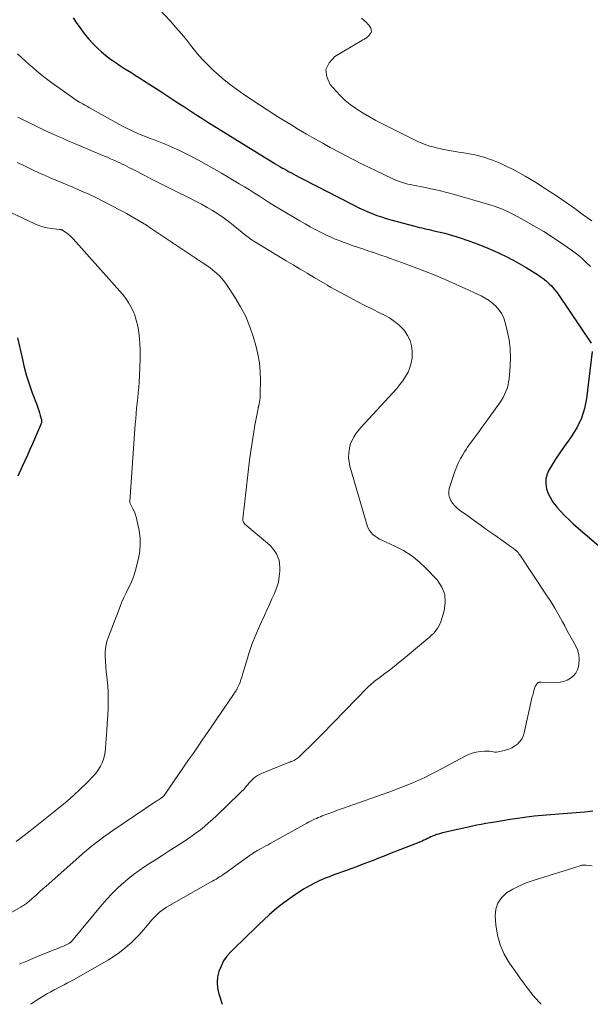
# Model space of a CAD drawing. Units: feet. Extents: x 1990000 to 1995027, y 510000 to 515000.
# Drawn here: x 1992867 to 1992971, y 510000 to 510180 of the extents above; entities that cross this region are included whole.
import ezdxf

# ---------------------------------------------------------------- set-up
doc = ezdxf.new("R2010")
doc.units = ezdxf.units.FT
doc.header["$LTSCALE"] = 100
doc.header["$MEASUREMENT"] = 0
doc.layers.add('CONTOUR INDEX', color=32, linetype='Continuous', lineweight=25)
doc.layers.add('CONTOUR INTERMEDIATE', color=40, linetype='Continuous', lineweight=15)

msp = doc.modelspace()

# ---------------------------------------------------------------- linework, layer by layer
at = {"layer": 'CONTOUR INDEX', "flags": 128}
for points, elevation in [([(1992876.4, 510180.09), (1992877.09, 510179.04), (1992877.29, 510178.75), (1992877.92, 510177.87), (1992878.58, 510177.01), (1992879.27, 510176.19), (1992880, 510175.38), (1992880.04, 510175.34), (1992880.78, 510174.59), (1992881.55, 510173.88), (1992882.36, 510173.21), (1992883.19, 510172.57), (1992883.52, 510172.34), (1992884.22, 510171.85), (1992884.92, 510171.37), (1992885.63, 510170.91), (1992886.36, 510170.46), (1992887.08, 510170.02), (1992887.8, 510169.57), (1992888.52, 510169.12), (1992889.24, 510168.66), (1992892.2, 510166.74), (1992893.29, 510166.02), (1992894.39, 510165.31), (1992895.48, 510164.59), (1992896.58, 510163.87), (1992897.67, 510163.15), (1992898.77, 510162.44), (1992899.87, 510161.74), (1992900.98, 510161.04), (1992912.87, 510153.68), (1992913.27, 510153.44), (1992913.67, 510153.2), (1992914.07, 510152.96), (1992914.47, 510152.73), (1992914.88, 510152.5), (1992915.29, 510152.27), (1992915.69, 510152.05), (1992916.1, 510151.83), (1992917.64, 510151.01), (1992918.82, 510150.39), (1992920, 510149.77), (1992921.19, 510149.15), (1992922.37, 510148.54), (1992927.74, 510145.8), (1992928.53, 510145.41), (1992929.33, 510145.03), (1992930.14, 510144.68), (1992930.96, 510144.34), (1992931.79, 510144.03), (1992932.62, 510143.73), (1992933.46, 510143.47), (1992934.31, 510143.22), (1992938.71, 510142.04), (1992939.14, 510141.92), (1992939.58, 510141.82), (1992940.01, 510141.72), (1992940.44, 510141.62), (1992940.88, 510141.53), (1992941.31, 510141.44), (1992941.74, 510141.34), (1992942.18, 510141.23), (1992944.18, 510140.75), (1992945.6, 510140.37), (1992947.01, 510139.95), (1992948.4, 510139.46), (1992949.77, 510138.94), (1992952.05, 510138.01), (1992953.84, 510137.22), (1992955.6, 510136.38), (1992957.32, 510135.46), (1992959, 510134.48), (1992961.26, 510133.08), (1992961.78, 510132.74), (1992962.29, 510132.37), (1992962.77, 510131.97), (1992963.23, 510131.55), (1992963.67, 510131.1), (1992964.09, 510130.64), (1992964.47, 510130.14), (1992964.84, 510129.64), (1992970.86, 510120.7)], 860), ([(1992866.28, 510121.67), (1992867.02, 510118.24), (1992867.41, 510116.57), (1992867.86, 510114.91), (1992868.38, 510113.28), (1992868.95, 510111.65), (1992869.82, 510109.31), (1992869.98, 510108.87), (1992870.14, 510108.42), (1992870.28, 510107.97), (1992870.41, 510107.52), (1992870.58, 510106.9), (1992870.62, 510106.76), (1992870.63, 510106.61), (1992870.64, 510106.47), (1992870.62, 510106.32), (1992870.6, 510106.17), (1992870.56, 510106.03), (1992870.52, 510105.89), (1992870.46, 510105.75), (1992868.98, 510102.34), (1992868.52, 510101.29), (1992868.06, 510100.25), (1992867.59, 510099.2), (1992867.11, 510098.16), (1992866.32, 510096.44)], 880), ([(1992971.04, 510119.2), (1992970.02, 510110.58), (1992969.66, 510108.75), (1992969.12, 510107), (1992968.31, 510105.36), (1992967.34, 510103.78), (1992966.77, 510103.01), (1992965.95, 510101.86), (1992965.15, 510100.7), (1992964.39, 510099.51), (1992963.65, 510098.32), (1992963.15, 510097.49), (1992962.79, 510096.68), (1992962.58, 510095.85), (1992962.58, 510094.99), (1992962.72, 510094.12), (1992963.04, 510093.26), (1992963.43, 510092.43), (1992963.91, 510091.66), (1992964.47, 510090.93), (1992964.64, 510090.73), (1992965.34, 510089.95), (1992966.08, 510089.18), (1992966.84, 510088.45), (1992967.62, 510087.74), (1992975.32, 510081.09)], 860), ([(1992971.2, 510035.23), (1992970.69, 510035.18), (1992970.19, 510035.14), (1992969.69, 510035.1), (1992964.95, 510034.74), (1992962.72, 510034.55), (1992960.5, 510034.32), (1992958.28, 510034.03), (1992956.07, 510033.71), (1992953.28, 510033.28), (1992952.46, 510033.14), (1992951.65, 510033), (1992950.84, 510032.84), (1992950.04, 510032.68), (1992949.23, 510032.51), (1992948.43, 510032.33), (1992947.62, 510032.15), (1992946.82, 510031.97), (1992943.75, 510031.28), (1992943.39, 510031.19), (1992943.03, 510031.09), (1992942.67, 510030.97), (1992942.32, 510030.84), (1992942.27, 510030.82), (1992941.95, 510030.69), (1992941.63, 510030.55), (1992941.32, 510030.4), (1992941.01, 510030.25), (1992940.7, 510030.1), (1992940.38, 510029.95), (1992940.06, 510029.81), (1992939.74, 510029.68), (1992934.12, 510027.44), (1992933.12, 510027.04), (1992932.11, 510026.65), (1992931.11, 510026.26), (1992930.1, 510025.88), (1992929.09, 510025.5), (1992928.08, 510025.12), (1992927.06, 510024.75), (1992926.05, 510024.38), (1992923.97, 510023.62), (1992923.25, 510023.35), (1992922.53, 510023.07), (1992921.82, 510022.77), (1992921.12, 510022.46), (1992920.43, 510022.13), (1992919.74, 510021.78), (1992919.08, 510021.39), (1992918.42, 510020.99), (1992916.32, 510019.61), (1992915.22, 510018.85), (1992914.15, 510018.05), (1992913.12, 510017.21), (1992912.13, 510016.32), (1992911.15, 510015.41), (1992910.18, 510014.49), (1992909.22, 510013.56), (1992908.27, 510012.62), (1992905.14, 510009.55), (1992904.45, 510008.76), (1992903.84, 510007.91), (1992903.37, 510006.99), (1992902.98, 510006.01), (1992902.75, 510004.99), (1992902.66, 510003.97), (1992902.75, 510002.94), (1992902.96, 510001.92), (1992903.55, 510000)], 860)]:
    msp.add_lwpolyline(points, dxfattribs=dict(at, elevation=elevation))
at = {"layer": 'CONTOUR INTERMEDIATE', "flags": 128}
for points, elevation in [([(1992891.06, 510182.75), (1992894.13, 510179.45), (1992895.15, 510178.32), (1992896.15, 510177.17), (1992897.12, 510175.98), (1992898.06, 510174.78), (1992899.01, 510173.6), (1992900.01, 510172.45), (1992901.07, 510171.36), (1992902.17, 510170.31), (1992902.35, 510170.15), (1992903.6, 510169.07), (1992904.88, 510168.04), (1992906.2, 510167.06), (1992907.55, 510166.11), (1992910.37, 510164.23), (1992911.79, 510163.3), (1992913.21, 510162.38), (1992914.64, 510161.48), (1992916.07, 510160.59), (1992917.52, 510159.71), (1992918.98, 510158.85), (1992920.45, 510158.01), (1992921.93, 510157.19), (1992923.29, 510156.44), (1992925.3, 510155.35), (1992927.33, 510154.29), (1992929.38, 510153.26), (1992931.43, 510152.26), (1992934.69, 510150.7), (1992935.13, 510150.5), (1992935.58, 510150.32), (1992936.03, 510150.15), (1992936.5, 510150), (1992936.96, 510149.87), (1992937.43, 510149.74), (1992937.91, 510149.63), (1992938.39, 510149.53), (1992940.29, 510149.17), (1992941.72, 510148.88), (1992943.14, 510148.56), (1992944.55, 510148.2), (1992945.96, 510147.81), (1992952.23, 510145.99), (1992953.38, 510145.62), (1992954.51, 510145.2), (1992955.61, 510144.71), (1992956.7, 510144.18), (1992958.61, 510143.16), (1992960.44, 510142.14), (1992962.24, 510141.08), (1992964, 510139.95), (1992965.73, 510138.77), (1992967.3, 510137.67), (1992968.2, 510136.99), (1992969.08, 510136.27), (1992969.92, 510135.51), (1992970.74, 510134.72)], 856), ([(1992928.98, 510180.04), (1992929.88, 510179.22), (1992930.11, 510178.99), (1992930.32, 510178.75), (1992930.51, 510178.49), (1992930.69, 510178.22), (1992930.78, 510177.94), (1992930.81, 510177.68), (1992930.73, 510177.42), (1992930.59, 510177.16), (1992930.24, 510176.75), (1992930.11, 510176.62), (1992929.98, 510176.5), (1992929.83, 510176.4), (1992929.68, 510176.31), (1992929.51, 510176.22), (1992929.35, 510176.14), (1992929.2, 510176.05), (1992929.04, 510175.96), (1992924.11, 510173.02), (1992923.07, 510171.88), (1992922.51, 510170.67), (1992922.66, 510169.34), (1992923.28, 510167.93), (1992924.35, 510166.68), (1992925.16, 510165.82), (1992926.01, 510165.01), (1992926.93, 510164.27), (1992927.89, 510163.59), (1992928.16, 510163.42), (1992929.3, 510162.7), (1992930.45, 510162.02), (1992931.63, 510161.37), (1992932.82, 510160.75), (1992939.26, 510157.54), (1992939.98, 510157.21), (1992940.71, 510156.92), (1992941.47, 510156.67), (1992942.23, 510156.46), (1992942.68, 510156.34), (1992943.69, 510156.11), (1992944.69, 510155.91), (1992945.7, 510155.73), (1992946.72, 510155.57), (1992948.02, 510155.38), (1992949.67, 510155.07), (1992951.29, 510154.66), (1992952.86, 510154.11), (1992954.41, 510153.47), (1992955.13, 510153.12), (1992957, 510152.19), (1992958.83, 510151.21), (1992960.62, 510150.14), (1992962.38, 510149.02), (1992964.72, 510147.45), (1992966.3, 510146.37), (1992967.88, 510145.27), (1992969.43, 510144.15), (1992970.98, 510143.01)], 852), ([(1992866.27, 510173.49), (1992867.06, 510172.76), (1992867.71, 510172.17), (1992868.37, 510171.57), (1992869.04, 510170.99), (1992869.71, 510170.41), (1992870.39, 510169.84), (1992871.08, 510169.29), (1992871.79, 510168.75), (1992872.5, 510168.23), (1992877.15, 510164.92), (1992877.2, 510164.89), (1992877.25, 510164.86), (1992877.3, 510164.83), (1992877.35, 510164.8), (1992877.41, 510164.76), (1992877.43, 510164.75), (1992877.45, 510164.74), (1992877.47, 510164.73), (1992877.49, 510164.72), (1992877.58, 510164.68), (1992877.6, 510164.67), (1992877.62, 510164.66), (1992877.64, 510164.65), (1992877.66, 510164.64), (1992877.83, 510164.55), (1992877.93, 510164.5), (1992878.03, 510164.45), (1992878.14, 510164.39), (1992878.24, 510164.33), (1992878.53, 510164.16), (1992878.78, 510164.02), (1992879.02, 510163.88), (1992879.27, 510163.74), (1992879.52, 510163.6), (1992884.76, 510160.68), (1992885.43, 510160.32), (1992886.11, 510159.97), (1992886.8, 510159.63), (1992887.5, 510159.3), (1992888.2, 510158.99), (1992888.9, 510158.69), (1992889.62, 510158.4), (1992890.33, 510158.12), (1992891.36, 510157.74), (1992891.97, 510157.5), (1992892.57, 510157.26), (1992893.18, 510157.02), (1992893.78, 510156.76), (1992894.38, 510156.5), (1992894.97, 510156.24), (1992895.56, 510155.96), (1992896.15, 510155.67), (1992897.84, 510154.82), (1992899.26, 510154.08), (1992900.67, 510153.33), (1992902.06, 510152.55), (1992903.44, 510151.74), (1992906.69, 510149.81), (1992907.62, 510149.25), (1992908.55, 510148.68), (1992909.46, 510148.1), (1992910.38, 510147.51), (1992911.29, 510146.92), (1992912.21, 510146.34), (1992913.13, 510145.77), (1992914.06, 510145.21), (1992917.77, 510143), (1992918.7, 510142.46), (1992919.62, 510141.94), (1992920.56, 510141.44), (1992921.51, 510140.95), (1992922.01, 510140.7), (1992922.72, 510140.35), (1992923.43, 510140.02), (1992924.16, 510139.71), (1992924.89, 510139.42), (1992925.62, 510139.14), (1992926.36, 510138.87), (1992927.1, 510138.61), (1992927.85, 510138.35), (1992927.87, 510138.34), (1992928.63, 510138.09), (1992929.39, 510137.83), (1992930.15, 510137.58), (1992930.91, 510137.33), (1992931.03, 510137.28), (1992931.85, 510137.01), (1992932.67, 510136.72), (1992933.48, 510136.44), (1992934.3, 510136.15), (1992937.62, 510134.94), (1992940.08, 510134.02), (1992942.52, 510133.05), (1992944.93, 510132.01), (1992947.33, 510130.93), (1992950.79, 510129.31), (1992951.54, 510128.91), (1992952.27, 510128.46), (1992952.93, 510127.93), (1992953.57, 510127.36), (1992954.12, 510126.72), (1992954.58, 510126.03), (1992954.93, 510125.27), (1992955.2, 510124.47), (1992955.58, 510122.93), (1992955.9, 510121.32), (1992956.1, 510119.7), (1992956.15, 510118.07), (1992956.09, 510116.43), (1992955.9, 510114.21), (1992955.82, 510113.61), (1992955.71, 510113.02), (1992955.53, 510112.44), (1992955.33, 510111.87), (1992955.08, 510111.32), (1992954.8, 510110.78), (1992954.49, 510110.26), (1992954.15, 510109.75), (1992951.47, 510106.02), (1992950.95, 510105.3), (1992950.42, 510104.57), (1992949.9, 510103.85), (1992949.37, 510103.13), (1992948.87, 510102.45), (1992948.59, 510102.07), (1992948.32, 510101.68), (1992948.06, 510101.28), (1992947.8, 510100.88), (1992947.45, 510100.33), (1992947.05, 510099.63), (1992946.69, 510098.92), (1992946.37, 510098.19), (1992946.09, 510097.44), (1992945, 510094.15), (1992944.9, 510093.58), (1992944.89, 510093.02), (1992945.03, 510092.49), (1992945.26, 510091.96), (1992945.61, 510091.47), (1992945.99, 510091.01), (1992946.43, 510090.6), (1992946.89, 510090.22), (1992948.36, 510089.16), (1992949.59, 510088.27), (1992950.82, 510087.39), (1992952.05, 510086.51), (1992953.29, 510085.63), (1992956.36, 510083.46), (1992956.56, 510083.31), (1992956.75, 510083.17), (1992956.95, 510083.01), (1992957.14, 510082.85), (1992957.17, 510082.83), (1992957.36, 510082.65), (1992957.55, 510082.47), (1992957.71, 510082.26), (1992957.87, 510082.05), (1992962.75, 510074.7), (1992963.52, 510073.51), (1992964.26, 510072.3), (1992964.96, 510071.07), (1992965.64, 510069.83), (1992966.04, 510069.07), (1992966.5, 510068.2), (1992966.98, 510067.33), (1992967.46, 510066.47), (1992967.96, 510065.61), (1992968.03, 510065.5), (1992968.4, 510064.69), (1992968.64, 510063.85), (1992968.71, 510062.99), (1992968.65, 510062.1), (1992968.58, 510061.69), (1992968.38, 510061.04), (1992968.09, 510060.45), (1992967.65, 510059.95), (1992967.13, 510059.51), (1992966.51, 510059.18), (1992965.87, 510058.94), (1992965.19, 510058.81), (1992964.5, 510058.76), (1992961.73, 510058.82), (1992961.65, 510058.82), (1992961.58, 510058.82), (1992961.51, 510058.81), (1992961.43, 510058.8), (1992961.36, 510058.78), (1992961.3, 510058.76), (1992961.23, 510058.73), (1992961.17, 510058.68), (1992961.11, 510058.63), (1992961.03, 510058.55), (1992960.95, 510058.47), (1992960.88, 510058.37), (1992960.82, 510058.28), (1992960.75, 510058.16), (1992960.67, 510058), (1992960.59, 510057.83), (1992960.53, 510057.66), (1992960.47, 510057.48), (1992960.42, 510057.28), (1992960.34, 510057.01), (1992960.27, 510056.73), (1992960.21, 510056.45), (1992960.14, 510056.17), (1992958.67, 510049.57), (1992958.47, 510048.98), (1992958.21, 510048.43), (1992957.85, 510047.95), (1992957.43, 510047.5), (1992956.92, 510047.13), (1992956.4, 510046.81), (1992955.83, 510046.58), (1992955.23, 510046.4), (1992953.95, 510046.11), (1992953.63, 510046.06), (1992953.32, 510046.04), (1992953, 510046.07), (1992952.69, 510046.13), (1992952.38, 510046.19), (1992952.06, 510046.23), (1992951.74, 510046.24), (1992951.42, 510046.22), (1992950.61, 510046.14), (1992949.9, 510046.03), (1992949.2, 510045.86), (1992948.53, 510045.61), (1992947.87, 510045.31), (1992942.64, 510042.49), (1992941.59, 510041.94), (1992940.53, 510041.42), (1992939.46, 510040.93), (1992938.37, 510040.46), (1992937.27, 510040.01), (1992936.17, 510039.57), (1992935.06, 510039.16), (1992933.95, 510038.75), (1992926.39, 510036.06), (1992925.51, 510035.74), (1992924.63, 510035.42), (1992923.75, 510035.1), (1992922.87, 510034.77), (1992921.84, 510034.39), (1992921.48, 510034.25), (1992921.11, 510034.1), (1992920.75, 510033.95), (1992920.39, 510033.79), (1992920.04, 510033.63), (1992919.69, 510033.46), (1992919.34, 510033.27), (1992918.99, 510033.09), (1992912.36, 510029.37), (1992911.94, 510029.14), (1992911.52, 510028.9), (1992911.1, 510028.67), (1992910.67, 510028.44), (1992910.14, 510028.15), (1992909.98, 510028.06), (1992909.83, 510027.98), (1992909.68, 510027.89), (1992909.53, 510027.79), (1992909.38, 510027.7), (1992909.23, 510027.6), (1992909.09, 510027.5), (1992908.94, 510027.4), (1992904.06, 510023.91), (1992903.75, 510023.69), (1992903.43, 510023.47), (1992903.11, 510023.26), (1992902.79, 510023.06), (1992902.46, 510022.86), (1992902.13, 510022.66), (1992901.8, 510022.47), (1992901.47, 510022.28), (1992893.88, 510017.99), (1992893.43, 510017.72), (1992893, 510017.44), (1992892.57, 510017.14), (1992892.16, 510016.82), (1992891.77, 510016.48), (1992891.39, 510016.12), (1992891.03, 510015.74), (1992890.69, 510015.34), (1992889.95, 510014.42), (1992889.23, 510013.57), (1992888.48, 510012.73), (1992887.7, 510011.94), (1992886.9, 510011.16), (1992886.75, 510011.02), (1992885.83, 510010.22), (1992884.87, 510009.47), (1992883.87, 510008.78), (1992882.83, 510008.14), (1992876.6, 510004.55), (1992876, 510004.22), (1992875.39, 510003.89), (1992874.78, 510003.57), (1992874.16, 510003.26), (1992873.55, 510002.95), (1992872.94, 510002.63), (1992872.34, 510002.29), (1992871.74, 510001.95), (1992870.6, 510001.28), (1992870.13, 510001), (1992869.66, 510000.71), (1992869.2, 510000.4), (1992868.75, 510000.09), (1992868.63, 510000)], 864), ([(1992866.34, 510161.93), (1992869.14, 510160.54), (1992870.01, 510160.11), (1992870.89, 510159.69), (1992871.77, 510159.28), (1992872.65, 510158.88), (1992873.54, 510158.48), (1992874.43, 510158.09), (1992875.33, 510157.71), (1992876.22, 510157.33), (1992881.53, 510155.1), (1992882.1, 510154.86), (1992882.66, 510154.62), (1992883.23, 510154.37), (1992883.79, 510154.12), (1992884.01, 510154.02), (1992884.46, 510153.81), (1992884.91, 510153.6), (1992885.36, 510153.38), (1992885.8, 510153.16), (1992886.24, 510152.94), (1992886.69, 510152.72), (1992887.13, 510152.49), (1992887.57, 510152.26), (1992889.35, 510151.34), (1992890.69, 510150.65), (1992892.03, 510149.97), (1992893.37, 510149.3), (1992894.71, 510148.63), (1992897.78, 510147.11), (1992898.81, 510146.58), (1992899.83, 510146.04), (1992900.83, 510145.48), (1992901.82, 510144.89), (1992902.79, 510144.28), (1992903.75, 510143.64), (1992904.68, 510142.96), (1992905.58, 510142.25), (1992908.21, 510140.13), (1992908.35, 510140.02), (1992908.48, 510139.91), (1992908.62, 510139.81), (1992908.76, 510139.7), (1992908.91, 510139.6), (1992909.05, 510139.5), (1992909.2, 510139.4), (1992909.35, 510139.31), (1992915.26, 510135.74), (1992916.53, 510134.98), (1992917.81, 510134.21), (1992919.08, 510133.45), (1992920.36, 510132.69), (1992922.77, 510131.26), (1992922.84, 510131.22), (1992922.92, 510131.18), (1992922.99, 510131.13), (1992923.06, 510131.09), (1992923.13, 510131.04), (1992923.21, 510131), (1992923.28, 510130.96), (1992923.35, 510130.92), (1992926.85, 510129.02), (1992928.22, 510128.29), (1992929.6, 510127.57), (1992930.99, 510126.88), (1992932.38, 510126.2), (1992933.08, 510125.87), (1992934.09, 510125.31), (1992935.03, 510124.67), (1992935.89, 510123.92), (1992936.69, 510123.1), (1992936.8, 510122.97), (1992937.39, 510122.11), (1992937.85, 510121.2), (1992938.11, 510120.22), (1992938.24, 510119.19), (1992938.25, 510118.88), (1992938.2, 510117.98), (1992938.07, 510117.09), (1992937.81, 510116.24), (1992937.47, 510115.41), (1992937.03, 510114.61), (1992936.54, 510113.84), (1992936, 510113.12), (1992935.41, 510112.42), (1992930.32, 510106.89), (1992930.1, 510106.64), (1992929.87, 510106.39), (1992929.64, 510106.15), (1992929.41, 510105.9), (1992929.26, 510105.73), (1992929.11, 510105.56), (1992928.96, 510105.4), (1992928.82, 510105.22), (1992928.68, 510105.05), (1992928.04, 510104.24), (1992927.62, 510103.64), (1992927.27, 510103), (1992927.01, 510102.33), (1992926.8, 510101.63), (1992926.77, 510101.46), (1992926.66, 510100.66), (1992926.63, 510099.85), (1992926.72, 510099.06), (1992926.88, 510098.26), (1992930.04, 510087.38), (1992930.22, 510086.93), (1992930.44, 510086.5), (1992930.73, 510086.13), (1992931.07, 510085.78), (1992931.45, 510085.47), (1992931.85, 510085.19), (1992932.28, 510084.94), (1992932.72, 510084.72), (1992935.08, 510083.66), (1992936.66, 510082.84), (1992938.15, 510081.9), (1992939.51, 510080.79), (1992940.8, 510079.57), (1992942.76, 510077.47), (1992943.62, 510076.18), (1992944.17, 510074.82), (1992944.27, 510073.36), (1992944.06, 510071.82), (1992943.44, 510069.82), (1992943.21, 510069.25), (1992942.93, 510068.71), (1992942.57, 510068.23), (1992942.16, 510067.77), (1992941.7, 510067.35), (1992941.24, 510066.93), (1992940.77, 510066.52), (1992940.29, 510066.12), (1992936.56, 510063.01), (1992935.74, 510062.34), (1992934.92, 510061.67), (1992934.08, 510061.02), (1992933.24, 510060.38), (1992932.06, 510059.5), (1992931.8, 510059.31), (1992931.54, 510059.11), (1992931.29, 510058.91), (1992931.03, 510058.71), (1992930.79, 510058.5), (1992930.54, 510058.29), (1992930.31, 510058.06), (1992930.08, 510057.84), (1992921.81, 510049.33), (1992921.05, 510048.55), (1992920.29, 510047.79), (1992919.51, 510047.03), (1992918.74, 510046.27), (1992917.48, 510045.07), (1992917.32, 510044.93), (1992917.15, 510044.8), (1992916.97, 510044.69), (1992916.78, 510044.59), (1992916.68, 510044.53), (1992916.54, 510044.47), (1992916.39, 510044.41), (1992916.25, 510044.35), (1992916.11, 510044.3), (1992916.06, 510044.28), (1992915.89, 510044.22), (1992915.72, 510044.16), (1992915.55, 510044.09), (1992915.38, 510044.03), (1992910.75, 510042.16), (1992910.37, 510041.98), (1992910, 510041.78), (1992909.66, 510041.53), (1992909.34, 510041.26), (1992909.04, 510040.96), (1992908.74, 510040.66), (1992908.46, 510040.34), (1992908.18, 510040.02), (1992908.1, 510039.92), (1992907.78, 510039.54), (1992907.45, 510039.17), (1992907.11, 510038.82), (1992906.76, 510038.47), (1992902.53, 510034.4), (1992901.83, 510033.75), (1992901.11, 510033.11), (1992900.38, 510032.49), (1992899.63, 510031.88), (1992898.86, 510031.3), (1992898.09, 510030.74), (1992897.3, 510030.19), (1992896.5, 510029.66), (1992893.72, 510027.88), (1992892.66, 510027.19), (1992891.59, 510026.51), (1992890.53, 510025.82), (1992889.47, 510025.13), (1992888.42, 510024.42), (1992887.4, 510023.68), (1992886.41, 510022.89), (1992885.44, 510022.07), (1992885.35, 510022), (1992884.38, 510021.1), (1992883.44, 510020.17), (1992882.54, 510019.2), (1992881.68, 510018.21), (1992876.1, 510011.49), (1992876.06, 510011.44), (1992876.02, 510011.4), (1992875.98, 510011.36), (1992875.93, 510011.32), (1992875.89, 510011.28), (1992875.84, 510011.24), (1992875.79, 510011.21), (1992875.74, 510011.18), (1992875.62, 510011.11), (1992875.5, 510011.05), (1992875.39, 510010.99), (1992875.27, 510010.93), (1992875.15, 510010.88), (1992874.61, 510010.64), (1992874.23, 510010.48), (1992873.84, 510010.31), (1992873.44, 510010.15), (1992873.05, 510009.99), (1992869.87, 510008.7), (1992869.46, 510008.53), (1992869.05, 510008.36), (1992868.64, 510008.19), (1992868.23, 510008.02), (1992867.82, 510007.84), (1992867.41, 510007.66), (1992867, 510007.49), (1992866.59, 510007.32)], 868), ([(1992866.22, 510153.68), (1992866.68, 510153.46), (1992867.14, 510153.24), (1992869.12, 510152.29), (1992870.14, 510151.81), (1992871.16, 510151.35), (1992872.19, 510150.9), (1992873.22, 510150.46), (1992874.26, 510150.02), (1992875.29, 510149.59), (1992876.33, 510149.15), (1992877.36, 510148.7), (1992877.93, 510148.46), (1992879.25, 510147.87), (1992880.55, 510147.27), (1992881.84, 510146.63), (1992883.11, 510145.97), (1992885.36, 510144.77), (1992886.1, 510144.37), (1992886.84, 510143.96), (1992887.58, 510143.53), (1992888.31, 510143.1), (1992889.03, 510142.66), (1992889.75, 510142.21), (1992890.46, 510141.75), (1992891.17, 510141.29), (1992900.14, 510135.3), (1992900.76, 510134.87), (1992901.36, 510134.43), (1992901.95, 510133.96), (1992902.53, 510133.48), (1992903.07, 510132.97), (1992903.59, 510132.42), (1992904.05, 510131.84), (1992904.49, 510131.24), (1992905.91, 510129.08), (1992906.95, 510127.34), (1992907.88, 510125.55), (1992908.65, 510123.67), (1992909.3, 510121.75), (1992909.73, 510120.25), (1992910.11, 510118.69), (1992910.39, 510117.11), (1992910.53, 510115.51), (1992910.57, 510113.9), (1992910.53, 510111.44), (1992910.51, 510111.05), (1992910.48, 510110.67), (1992910.43, 510110.29), (1992910.36, 510109.91), (1992910.24, 510109.27), (1992910.23, 510109.21), (1992910.21, 510109.15), (1992910.2, 510109.09), (1992910.18, 510109.03), (1992910.17, 510108.97), (1992910.16, 510108.91), (1992910.14, 510108.85), (1992910.13, 510108.79), (1992909.56, 510105.74), (1992909.28, 510104.15), (1992909.02, 510102.55), (1992908.79, 510100.96), (1992908.59, 510099.36), (1992907.35, 510088.61), (1992907.34, 510088.47), (1992907.35, 510088.34), (1992907.38, 510088.2), (1992907.42, 510088.07), (1992907.48, 510087.95), (1992907.56, 510087.83), (1992907.64, 510087.73), (1992907.74, 510087.63), (1992911.85, 510084.18), (1992912.32, 510083.74), (1992912.75, 510083.28), (1992913.14, 510082.77), (1992913.48, 510082.23), (1992913.75, 510081.65), (1992913.95, 510081.06), (1992914.05, 510080.44), (1992914.09, 510079.81), (1992914.07, 510079.07), (1992913.98, 510078.07), (1992913.82, 510077.09), (1992913.55, 510076.13), (1992913.19, 510075.19), (1992913.12, 510075.01), (1992912.66, 510074), (1992912.21, 510072.99), (1992911.75, 510071.97), (1992911.29, 510070.96), (1992910.39, 510069.02), (1992909.7, 510067.44), (1992909.07, 510065.84), (1992908.5, 510064.21), (1992907.99, 510062.57), (1992907.3, 510060.19), (1992907.16, 510059.72), (1992907, 510059.26), (1992906.83, 510058.81), (1992906.65, 510058.36), (1992906.4, 510057.8), (1992906.33, 510057.64), (1992906.24, 510057.48), (1992906.15, 510057.32), (1992906.06, 510057.17), (1992905.95, 510057.02), (1992905.85, 510056.87), (1992905.75, 510056.72), (1992905.65, 510056.57), (1992900.91, 510049.64), (1992900.05, 510048.38), (1992899.19, 510047.12), (1992898.32, 510045.86), (1992897.46, 510044.61), (1992893, 510038.11), (1992892.98, 510038.09), (1992892.97, 510038.07), (1992892.95, 510038.05), (1992892.94, 510038.03), (1992892.84, 510037.92), (1992892.76, 510037.86), (1992892.36, 510037.6), (1992892.16, 510037.46), (1992891.96, 510037.33), (1992891.76, 510037.2), (1992891.56, 510037.06), (1992883.62, 510031.7), (1992882.81, 510031.14), (1992882.01, 510030.57), (1992881.23, 510029.99), (1992880.45, 510029.39), (1992879.68, 510028.78), (1992878.92, 510028.16), (1992878.18, 510027.53), (1992877.44, 510026.88), (1992871.47, 510021.57), (1992870.9, 510021.07), (1992870.34, 510020.57), (1992869.77, 510020.07), (1992869.2, 510019.56), (1992868.41, 510018.86), (1992868.24, 510018.71), (1992868.06, 510018.57), (1992867.88, 510018.43), (1992867.7, 510018.3), (1992867.51, 510018.17), (1992867.32, 510018.05), (1992867.12, 510017.93), (1992866.93, 510017.81), (1992854.88, 510010.91)], 872), ([(1992861.77, 510146.06), (1992869.41, 510142.46), (1992870.15, 510142.16), (1992870.9, 510141.91), (1992871.68, 510141.73), (1992872.47, 510141.61), (1992873.94, 510141.46), (1992874, 510141.45), (1992874.07, 510141.44), (1992874.14, 510141.43), (1992874.2, 510141.42), (1992874.29, 510141.4), (1992874.31, 510141.4), (1992874.33, 510141.39), (1992874.35, 510141.39), (1992874.37, 510141.38), (1992874.45, 510141.34), (1992874.46, 510141.33), (1992874.48, 510141.31), (1992874.5, 510141.3), (1992874.52, 510141.29), (1992875.16, 510140.84), (1992875.48, 510140.59), (1992875.8, 510140.33), (1992876.09, 510140.04), (1992876.38, 510139.75), (1992885.37, 510129.64), (1992886, 510128.85), (1992886.57, 510128.02), (1992887.05, 510127.14), (1992887.46, 510126.21), (1992887.56, 510125.96), (1992887.92, 510124.87), (1992888.21, 510123.77), (1992888.4, 510122.64), (1992888.51, 510121.5), (1992888.55, 510120.78), (1992888.6, 510119.27), (1992888.62, 510117.76), (1992888.58, 510116.25), (1992888.51, 510114.74), (1992888.43, 510113.59), (1992888.36, 510112.63), (1992888.28, 510111.67), (1992888.19, 510110.71), (1992888.09, 510109.76), (1992887.98, 510108.8), (1992887.89, 510107.84), (1992887.81, 510106.88), (1992887.73, 510105.92), (1992886.71, 510091.78), (1992886.71, 510091.76), (1992886.71, 510091.74), (1992886.71, 510091.72), (1992886.71, 510091.69), (1992886.73, 510091.6), (1992886.73, 510091.58), (1992886.74, 510091.56), (1992886.75, 510091.54), (1992886.76, 510091.52), (1992887.3, 510090.46), (1992887.56, 510089.9), (1992887.78, 510089.34), (1992887.96, 510088.75), (1992888.1, 510088.15), (1992888.42, 510086.52), (1992888.6, 510085.1), (1992888.65, 510083.68), (1992888.5, 510082.27), (1992888.22, 510080.87), (1992887.78, 510079.26), (1992887.52, 510078.4), (1992887.21, 510077.55), (1992886.86, 510076.72), (1992886.46, 510075.9), (1992886.05, 510075.09), (1992885.66, 510074.28), (1992885.3, 510073.45), (1992884.96, 510072.61), (1992882.82, 510067.1), (1992882.55, 510066.23), (1992882.34, 510065.34), (1992882.25, 510064.43), (1992882.23, 510063.51), (1992882.28, 510062.58), (1992882.34, 510061.65), (1992882.43, 510060.72), (1992882.53, 510059.8), (1992882.59, 510059.31), (1992882.7, 510058.14), (1992882.78, 510056.96), (1992882.8, 510055.79), (1992882.78, 510054.61), (1992882.76, 510054.14), (1992882.7, 510052.72), (1992882.62, 510051.31), (1992882.53, 510049.9), (1992882.43, 510048.48), (1992882.3, 510046.76), (1992882.22, 510046.08), (1992882.09, 510045.4), (1992881.91, 510044.73), (1992881.68, 510044.07), (1992881.38, 510043.45), (1992881.04, 510042.85), (1992880.64, 510042.3), (1992880.18, 510041.78), (1992878.87, 510040.43), (1992877.7, 510039.28), (1992876.51, 510038.16), (1992875.28, 510037.08), (1992874.01, 510036.04), (1992868.84, 510031.91), (1992867.44, 510030.81), (1992866.03, 510029.71)], 876), ([(1992971.03, 510025.28), (1992969.97, 510025.41), (1992969.83, 510025.42), (1992969.69, 510025.43), (1992969.54, 510025.42), (1992969.4, 510025.41), (1992969.26, 510025.39), (1992969.12, 510025.37), (1992968.98, 510025.34), (1992968.84, 510025.3), (1992960.31, 510022.63), (1992959.04, 510022.17), (1992957.79, 510021.64), (1992956.6, 510021.01), (1992955.44, 510020.32), (1992954.52, 510019.46), (1992953.83, 510018.49), (1992953.49, 510017.36), (1992953.37, 510016.11), (1992953.49, 510014.48), (1992953.78, 510012.63), (1992954.26, 510010.85), (1992955.02, 510009.16), (1992955.97, 510007.54), (1992957.36, 510005.58), (1992957.77, 510005), (1992958.18, 510004.42), (1992958.59, 510003.84), (1992959, 510003.27), (1992959.42, 510002.7), (1992959.86, 510002.14), (1992960.31, 510001.59), (1992960.78, 510001.06), (1992961.39, 510000.38), (1992961.75, 510000)], 856)]:
    msp.add_lwpolyline(points, dxfattribs=dict(at, elevation=elevation))

doc.saveas('drawing.dxf')
